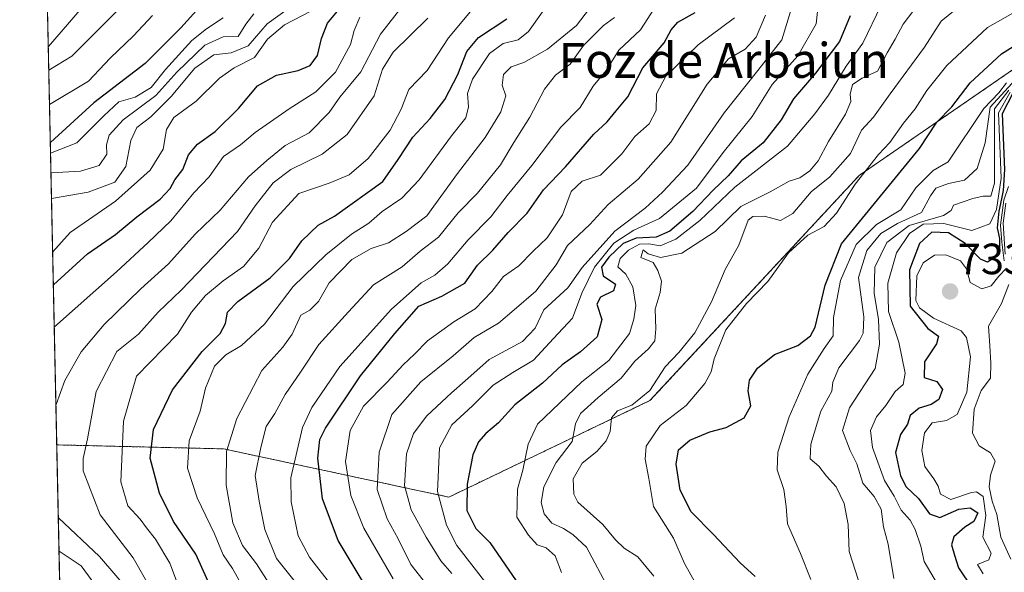
# Model space of a CAD drawing. Units: metres. Extents: x 648532 to 651997, y 4723086 to 4725473.
# Drawn here: x 648532 to 648757, y 4724974 to 4725101 of the extents above; entities that cross this region are included whole.
import ezdxf
from ezdxf.enums import TextEntityAlignment as Align

# ---------------------------------------------------------------- set-up
doc = ezdxf.new("R2010")
doc.units = ezdxf.units.M
doc.header["$MEASUREMENT"] = 0
doc.linetypes.add('TRAZOS', pattern=[0.75, 0.5, -0.25])
for name, color, linetype, lineweight in [('Arbolado forestal', 92, 'TRAZOS', 0), ('Arbolado forestal CxS', 92, 'Continuous', 0), ('Carátula', 7, 'Continuous', 5), ('Comarca CxS', 133, 'Continuous', 0), ('Comunidad Autónoma CxS', 142, 'Continuous', 0), ('Curva de nivel maestra', 36, 'Continuous', 30), ('Curva de nivel normal', 36, 'Continuous', 0), ('Entidad de ámbito territorial CxS', 92, 'Continuous', 0), ('Espacio natural protegido CxS', 2, 'Continuous', 0), ('Municipio CxS', 142, 'Continuous', 0), ('Provincia CxS', 1, 'Continuous', 0), ('Punto de cota en terreno', 7, 'Continuous', 0), ('Rótulo de punto de cota en terreno', 19, 'Continuous', 0), ('Texto cartográfico', 19, 'Continuous', 0)]:
    doc.layers.add(name, color=color, linetype=linetype, lineweight=lineweight)
doc.styles.add('Arial', font='txt', dxfattribs={"height": 0.2})

# ---------------------------------------------------------------- blocks, each defined once
blk = doc.blocks.new('*U168')
at = {"layer": 'Curva de nivel normal', "color": 36, "linetype": 'Continuous', "lineweight": 0}
blk.add_polyline3d([(648539, 4725065.52, 585), (648539.04, 4725065.53, 585), (648545.75, 4725065.95, 585), (648550.05, 4725067.25, 585), (648551.78, 4725069.81, 585), (648551.71, 4725071.96, 585), (648552.3, 4725074.15, 585), (648555.54, 4725077.67, 585), (648563.02, 4725083.22, 585), (648567.8, 4725088.56, 585), (648574.21, 4725094.81, 585), (648578.37, 4725096.68, 585), (648581.8, 4725096.8, 585), (648583.62, 4725099.62, 585), (648585.4, 4725101.96, 585)], dxfattribs=at)
blk = doc.blocks.new('*U182')
at = {"layer": 'Curva de nivel normal', "color": 36, "linetype": 'Continuous', "lineweight": 0}
blk.add_polyline3d([(648539.39, 4725047.41, 595), (648539.42, 4725047.43, 595), (648543.38, 4725051.87, 595), (648553.74, 4725059.04, 595), (648561.72, 4725066.16, 595), (648564.68, 4725071, 595), (648565.41, 4725075.45, 595), (648567.08, 4725078.22, 595), (648572.24, 4725081.98, 595), (648577.57, 4725087.2, 595), (648580.91, 4725089.57, 595), (648585.57, 4725091.99, 595), (648588.52, 4725096.13, 595), (648592.44, 4725099.47, 595), (648598.48, 4725102.57, 595)], dxfattribs=at)
blk = doc.blocks.new('*U185')
at = {"layer": 'Curva de nivel normal', "color": 36, "linetype": 'Continuous', "lineweight": 0}
blk.add_polyline3d([(648538.67, 4725081.19, 570), (648538.7, 4725081.23, 570), (648547.6, 4725086.51, 570), (648552.53, 4725091.79, 570), (648557.9, 4725096.9, 570), (648562.24, 4725101.54, 570)], dxfattribs=at)
blk = doc.blocks.new('*U191')
at = {"layer": 'Curva de nivel normal', "color": 36, "linetype": 'Continuous', "lineweight": 0}
for points in [[(648539.76, 4725030.25, 605), (648539.79, 4725030.3, 605), (648554.01, 4725042.85, 605), (648561.26, 4725049.6, 605), (648566.4, 4725054.55, 605), (648571.66, 4725060.94, 605), (648575.2, 4725064.62, 605), (648578.51, 4725069.25, 605), (648582.34, 4725071.95, 605), (648585.74, 4725074.78, 605), (648593.53, 4725080.23, 605), (648599.63, 4725084.11, 605), (648604.09, 4725088.62, 605), (648607.54, 4725094.92, 605), (648608.41, 4725098.14, 605), (648609.68, 4725101.22, 605)], [(648549.89, 4724970.1, 605), (648545.88, 4724975.55, 605), (648540.86, 4724978.87, 605)]]:
    blk.add_polyline3d(points, dxfattribs=at)
blk = doc.blocks.new('*U194')
at = {"layer": 'Curva de nivel normal', "color": 36, "linetype": 'Continuous', "lineweight": 0}
blk.add_polyline3d([(648538.91, 4725070.06, 580), (648544.92, 4725072.39, 580), (648551.07, 4725078.56, 580), (648554.57, 4725081.83, 580), (648558.24, 4725082.85, 580), (648561.91, 4725085.1, 580), (648565.24, 4725089.23, 580), (648571.24, 4725095.83, 580), (648574.59, 4725098.5, 580), (648578.44, 4725101.05, 580)], dxfattribs=at)
blk = doc.blocks.new('*U203')
at = {"layer": 'Curva de nivel normal', "color": 36, "linetype": 'Continuous', "lineweight": 0}
blk.add_polyline3d([(648539.13, 4725059.68, 590), (648539.16, 4725059.7, 590), (648547.53, 4725061.11, 590), (648553.59, 4725063.43, 590), (648556.17, 4725066.98, 590), (648557.31, 4725072.98, 590), (648558.63, 4725075.96, 590), (648561.87, 4725078.37, 590), (648566.48, 4725083.01, 590), (648571.91, 4725089.51, 590), (648576.24, 4725092.55, 590), (648580.24, 4725093, 590), (648584.14, 4725094.62, 590), (648588.51, 4725099.67, 590), (648595.8, 4725104.97, 590)], dxfattribs=at)
blk = doc.blocks.new('*U209')
at = {"layer": 'Curva de nivel normal', "color": 36, "linetype": 'Continuous', "lineweight": 0}
blk.add_polyline3d([(648538.5, 4725089.07, 565), (648538.53, 4725089.07, 565), (648543.78, 4725092.27, 565), (648551.55, 4725100.02, 565), (648557.38, 4725105.96, 565)], dxfattribs=at)
blk = doc.blocks.new('*U214')
at = {"layer": 'Curva de nivel normal', "color": 36, "linetype": 'Continuous', "lineweight": 0}
blk.add_polyline3d([(648538.38, 4725094.5, 560), (648538.41, 4725094.51, 560), (648546.18, 4725103.37, 560)], dxfattribs=at)
blk = doc.blocks.new('*U226')
at = {"layer": 'Curva de nivel normal', "color": 36, "linetype": 'Continuous', "lineweight": 0}
for points in [[(648622.88, 4725108.25, 610), (648614.42, 4725097.29, 610), (648609.88, 4725088.68, 610), (648605.09, 4725082.9, 610), (648602.63, 4725079.38, 610), (648598.09, 4725074.74, 610), (648592.59, 4725071.8, 610), (648588.42, 4725068.33, 610), (648584.21, 4725064.63, 610), (648577.74, 4725057.01, 610), (648571.99, 4725051.49, 610), (648565.88, 4725044.67, 610), (648559.6, 4725038.95, 610), (648551.19, 4725030.84, 610), (648545.88, 4725024.53, 610), (648542.2, 4725018.02, 610), (648540.17, 4725012.5, 610), (648540.15, 4725012.18, 610), (648540.15, 4725012.18, 610)], [(648540.69, 4724986.65, 610), (648540.73, 4724986.53, 610), (648550.08, 4724977.7, 610), (648557.15, 4724969.53, 610)]]:
    blk.add_polyline3d(points, dxfattribs=at)
blk = doc.blocks.new('*U232')
at = {"layer": 'Curva de nivel maestra', "color": 36, "linetype": 'Continuous', "lineweight": 30}
blk.add_polyline3d([(648573.73, 4725104.29, 575), (648568.74, 4725098.75, 575), (648560.54, 4725090.56, 575), (648548.85, 4725081.55, 575), (648538.89, 4725072.47, 575), (648538.86, 4725072.45, 575)], dxfattribs=at)
blk = doc.blocks.new('*U242')
at = {"layer": 'Curva de nivel maestra', "color": 36, "linetype": 'Continuous', "lineweight": 30}
blk.add_polyline3d([(648539.55, 4725039.86, 600), (648539.58, 4725039.89, 600), (648547.38, 4725047.02, 600), (648553.78, 4725051.44, 600), (648558.66, 4725055.44, 600), (648563.97, 4725059.52, 600), (648566.31, 4725061.96, 600), (648567.37, 4725063.96, 600), (648569.16, 4725066.3, 600), (648570.44, 4725069.67, 600), (648572.57, 4725072.14, 600), (648576.57, 4725075, 600), (648581.91, 4725080.3, 600), (648586.24, 4725085.46, 600), (648590.57, 4725087.91, 600), (648595.59, 4725088.99, 600), (648598.31, 4725090.13, 600), (648600.02, 4725092.39, 600), (648600.94, 4725096.34, 600), (648602.26, 4725099.83, 600), (648604.97, 4725103.05, 600)], dxfattribs=at)
blk = doc.blocks.new('5PATER')
at = {"layer": 'Carátula', "linetype": 'Continuous', "lineweight": 5}
h = blk.add_hatch(color=250, dxfattribs=at)
edge = h.paths.add_edge_path()
edge.add_ellipse((0, 0.01), major_axis=(-1.33, -1.34), ratio=0.999422, start_angle=0, end_angle=360)

msp = doc.modelspace()

# ---------------------------------------------------------------- linework, layer by layer
at = {"layer": 'Arbolado forestal', "color": 92, "linetype": 'TRAZOS', "lineweight": 0}
for points in [[(648540.34, 4725003.24, 610.31), (648534.37, 4725281.47, 490.72)], [(648540.34, 4725003.24, 610.31), (648578.49, 4725002.33, 635.18), (648630.03, 4724991.28, 672.12), (648676.05, 4725013.38, 690.86), (648723.92, 4725064.94, 694.1), (648769.31, 4725096.2, 711.56)], [(648542.71, 4724892.69, 557.77), (648540.34, 4725003.24, 610.31)]]:
    msp.add_polyline3d(points, dxfattribs=at)
at = {"layer": 'Arbolado forestal CxS', "color": 92, "linetype": 'Continuous', "lineweight": 0}
for points in [[(648795.04, 4725108.32, 729.59), (648769.31, 4725096.2, 711.56), (648769.31, 4725096.2, 711.56), (648723.92, 4725064.94, 694.1), (648676.05, 4725013.38, 690.86), (648630.03, 4724991.28, 672.12), (648578.49, 4725002.33, 635.18), (648540.34, 4725003.24, 610.31), (648534.37, 4725281.47, 490.72)], [(648815.83, 4724737.18, 638.52), (648714.55, 4724756.92, 604.17), (648649.8, 4724785.11, 587.52), (648642.64, 4724790.41, 586.12), (648627.51, 4724802.83, 582.64), (648620.26, 4724810.05, 579.07), (648589.68, 4724839.66, 574.63), (648576.37, 4724865.91, 575.04), (648559.21, 4724883.08, 565.62), (648542.71, 4724892.69, 557.77), (648540.34, 4725003.24, 610.31), (648578.49, 4725002.33, 635.18), (648630.03, 4724991.28, 672.12), (648676.05, 4725013.38, 690.86), (648723.92, 4725064.94, 694.1), (648769.31, 4725096.2, 711.56)]]:
    msp.add_polyline3d(points, dxfattribs=at)
at = {"layer": 'Comarca CxS', "color": 133, "linetype": 'Continuous', "lineweight": 0}
msp.add_polyline3d([(651265.95, 4723143.93, 1125.22), (648581.46, 4723085.7, 1215.46), (648531.85, 4725399.11, 493.96), (651946.64, 4725473.21, 1090.81)], dxfattribs=at)
msp.add_polyline3d([(651265.95, 4723143.93, 1125.22), (648581.46, 4723085.7, 1215.46), (648531.85, 4725399.11, 493.96), (651946.64, 4725473.21, 1090.81)], dxfattribs=at)
at = {"layer": 'Comunidad Autónoma CxS', "color": 142, "linetype": 'Continuous', "lineweight": 0}
msp.add_polyline3d([(651265.95, 4723143.93, 1125.22), (648581.46, 4723085.7, 1215.46), (648531.85, 4725399.11, 493.96), (651946.64, 4725473.21, 1090.81)], dxfattribs=at)
msp.add_polyline3d([(651265.95, 4723143.93, 1125.22), (648581.46, 4723085.7, 1215.46), (648531.85, 4725399.11, 493.96), (651946.64, 4725473.21, 1090.81)], dxfattribs=at)
at = {"layer": 'Curva de nivel maestra', "color": 36, "linetype": 'Continuous', "lineweight": 30}
for points in [[(648575.68, 4724970.44, 625), (648572.14, 4724978.19, 625), (648567.01, 4724985.72, 625), (648563.84, 4724992.21, 625), (648561.72, 4725000.16, 625), (648562.5, 4725006.75, 625), (648566.85, 4725015.86, 625), (648573.57, 4725024.62, 625), (648577.71, 4725028.73, 625), (648578.96, 4725031.01, 625), (648579.36, 4725033.63, 625), (648581.74, 4725036.1, 625), (648589.17, 4725041.5, 625), (648593.61, 4725045.95, 625), (648596.44, 4725049.95, 625), (648600.11, 4725053.55, 625), (648603.88, 4725055.61, 625), (648614.91, 4725063.54, 625), (648618.48, 4725068.62, 625), (648621.83, 4725073.72, 625), (648625.79, 4725077.96, 625), (648629.14, 4725082.32, 625), (648632.06, 4725088.07, 625), (648634.12, 4725093.32, 625), (648636.8, 4725096.51, 625), (648643.29, 4725100.82, 625)], [(648615.16, 4724963.95, 650), (648604.73, 4724981.33, 650), (648601.11, 4724990.87, 650), (648600.05, 4725000.17, 650), (648600.55, 4725004.47, 650), (648601.8, 4725007.06, 650), (648609.8, 4725019.04, 650), (648617.69, 4725028.76, 650), (648623.16, 4725034.99, 650), (648628.41, 4725037.29, 650), (648633.68, 4725040.25, 650), (648636.6, 4725044.42, 650), (648640.08, 4725047.86, 650), (648643.61, 4725051.89, 650), (648647.95, 4725056.28, 650), (648651.72, 4725061.62, 650), (648656.76, 4725066.94, 650), (648663.24, 4725074.36, 650), (648666.24, 4725077.21, 650), (648668.36, 4725079.72, 650), (648671, 4725082.94, 650), (648674.43, 4725089.62, 650), (648679.27, 4725095.34, 650), (648680.88, 4725098.32, 650), (648682.4, 4725100.05, 650), (648686.4, 4725102.29, 650)], [(648721.83, 4725101.52, 675), (648719.4, 4725095.63, 675), (648713.93, 4725088.34, 675), (648708.88, 4725082.49, 675), (648706.05, 4725077.7, 675), (648701.95, 4725072.42, 675), (648696.92, 4725068.3, 675), (648693.98, 4725064.86, 675), (648690.52, 4725061.55, 675), (648685.9, 4725056.72, 675), (648680.58, 4725052.2, 675), (648677.5, 4725050.84, 675), (648672.92, 4725050.6, 675), (648669.91, 4725049.35, 675), (648666.66, 4725046.24, 675), (648664.98, 4725043.94, 675), (648665.32, 4725041.95, 675), (648668.19, 4725040.06, 675), (648667.72, 4725038.55, 675), (648664.77, 4725037.08, 675), (648663.91, 4725035.46, 675), (648665.04, 4725031.95, 675), (648663.96, 4725028.02, 675), (648660.2, 4725024.54, 675), (648655.93, 4725021.6, 675), (648651.5, 4725017.35, 675), (648645.1, 4725012.42, 675), (648641.37, 4725008.32, 675), (648638.52, 4725005.86, 675), (648636.8, 4725003.93, 675), (648635.54, 4725000.95, 675), (648634.2, 4724994.28, 675), (648634.17, 4724988.23, 675), (648636.19, 4724984.1, 675), (648639.41, 4724980.85, 675), (648645.47, 4724972.13, 675)], [(648700.09, 4724973.13, 700), (648696.66, 4724976.26, 700), (648690.57, 4724982.73, 700), (648685.47, 4724987.92, 700), (648682.94, 4724992.86, 700), (648682.05, 4724998.79, 700), (648682.57, 4725002.08, 700), (648685.15, 4725004.31, 700), (648689.79, 4725006.2, 700), (648693.5, 4725007.22, 700), (648697.62, 4725009.45, 700), (648699.13, 4725012.2, 700), (648698.55, 4725015.62, 700), (648698.84, 4725018.06, 700), (648700.64, 4725020.8, 700), (648704.58, 4725023.95, 700), (648709.92, 4725025.98, 700), (648712.78, 4725028.24, 700), (648713.84, 4725030.23, 700), (648716.13, 4725039.78, 700), (648719.87, 4725049.28, 700), (648737.73, 4725071.08, 700), (648741.7, 4725077.16, 700), (648745.12, 4725080.63, 700), (648749.32, 4725086.17, 700), (648756.51, 4725092.81, 700), (648765.55, 4725098.5, 700)], [(648759.12, 4725083.94, 725), (648756.67, 4725079.05, 725), (648757.17, 4725066.29, 725), (648756.9, 4725061.46, 725), (648756.52, 4725059.62, 725), (648755.91, 4725056.79, 725), (648755.49, 4725052.96, 725), (648756.06, 4725050.5, 725), (648756.02, 4725048, 725), (648754.8, 4725046.09, 725), (648753.3, 4725045.06, 725), (648751.71, 4725045.74, 725), (648748.19, 4725049.39, 725), (648744.39, 4725051.84, 725), (648740.55, 4725051.96, 725), (648737.74, 4725049.36, 725), (648735.43, 4725043.33, 725), (648735.58, 4725035.03, 725), (648739.67, 4725029.92, 725), (648742.06, 4725028.16, 725), (648741.62, 4725026.41, 725), (648738.88, 4725022.26, 725), (648738.76, 4725018.68, 725), (648741.72, 4725017.73, 725), (648742.96, 4725015.89, 725), (648742.16, 4725013.66, 725), (648740.41, 4725012.47, 725), (648737.68, 4725011.68, 725), (648735.6, 4725009.95, 725), (648734.96, 4725007.95, 725), (648733.38, 4725005.62, 725), (648732.25, 4725001.5, 725), (648733.36, 4724996.13, 725), (648734.69, 4724993.62, 725), (648737.48, 4724990.96, 725), (648740.05, 4724987.43, 725), (648742.41, 4724986.6, 725), (648746.69, 4724988.48, 725), (648749.34, 4724988.8, 725), (648751.06, 4724987.68, 725), (648750.16, 4724985.66, 725), (648748.06, 4724984.36, 725), (648745.58, 4724982.18, 725), (648745.07, 4724980.36, 725), (648745.71, 4724978, 725), (648746.67, 4724975.1, 725), (648749.78, 4724970.39, 725)]]:
    msp.add_polyline3d(points, dxfattribs=at)
at = {"layer": 'Curva de nivel normal', "color": 36, "linetype": 'Continuous', "lineweight": 0}
for points in [[(648709.91, 4725108.06, 665), (648706.23, 4725096, 665), (648700.77, 4725088.96, 665), (648693, 4725079.26, 665), (648684.73, 4725067.31, 665), (648678.89, 4725061.12, 665), (648674.94, 4725057.42, 665), (648668.03, 4725052.22, 665), (648660.57, 4725043.9, 665), (648657.3, 4725039.22, 665), (648651.79, 4725034.13, 665), (648649.78, 4725029.97, 665), (648646.86, 4725026.9, 665), (648639.24, 4725022.79, 665), (648634.42, 4725018.44, 665), (648630.61, 4725015.18, 665), (648625.02, 4725009.88, 665), (648621.98, 4725005.86, 665), (648620.38, 4725001.18, 665), (648619.86, 4724993.91, 665), (648621.4, 4724988.34, 665), (648624.84, 4724982.08, 665), (648628.24, 4724976.66, 665), (648630.7, 4724973.81, 665)], [(648714.79, 4725106.1, 670), (648714.08, 4725099.63, 670), (648709.89, 4725092.31, 670), (648704.02, 4725085.74, 670), (648699.44, 4725078.42, 670), (648692.81, 4725070.22, 670), (648686.7, 4725062, 670), (648678.26, 4725055.07, 670), (648672.37, 4725052.44, 670), (648667.77, 4725049.4, 670), (648663.4, 4725043.95, 670), (648660.46, 4725037.95, 670), (648658.36, 4725032.28, 670), (648653.96, 4725027.62, 670), (648649.44, 4725022.62, 670), (648644.68, 4725019.85, 670), (648640.18, 4725016.89, 670), (648635.45, 4725012.15, 670), (648630.7, 4725007.8, 670), (648627.94, 4725002.58, 670), (648627.44, 4724992.59, 670), (648629.54, 4724984.83, 670), (648631.85, 4724980.22, 670), (648639.23, 4724970.64, 670)], [(648635, 4725102.51, 620), (648629.97, 4725096.49, 620), (648625.05, 4725089.01, 620), (648620.86, 4725084.63, 620), (648619.1, 4725080.13, 620), (648616.64, 4725075.29, 620), (648611.6, 4725068.79, 620), (648607.24, 4725065.12, 620), (648602.64, 4725063.14, 620), (648595.73, 4725060.8, 620), (648589.67, 4725054.28, 620), (648586.53, 4725048.28, 620), (648583.06, 4725044.1, 620), (648578.42, 4725040.81, 620), (648574.4, 4725037.47, 620), (648571.19, 4725033.62, 620), (648567.96, 4725028.59, 620), (648558.6, 4725018.95, 620), (648555.59, 4725008.69, 620), (648555.01, 4724994.8, 620), (648556.6, 4724989.29, 620), (648559.45, 4724986.24, 620), (648560.83, 4724984.26, 620), (648562.96, 4724981.66, 620), (648566.22, 4724976.17, 620), (648568.68, 4724969.7, 620)], [(648651.49, 4725102.4, 630), (648648.24, 4725097.93, 630), (648645.91, 4725096, 630), (648642.5, 4725095.18, 630), (648639.35, 4725092.85, 630), (648635.46, 4725086.96, 630), (648634.31, 4725083.71, 630), (648634.56, 4725080.67, 630), (648633.93, 4725078.16, 630), (648630.62, 4725073.99, 630), (648623.28, 4725063.96, 630), (648619.28, 4725059.73, 630), (648614.81, 4725056.7, 630), (648611.73, 4725054.05, 630), (648607.74, 4725051.48, 630), (648601.86, 4725046.74, 630), (648594.41, 4725039.48, 630), (648587.86, 4725030.87, 630), (648582.58, 4725025.98, 630), (648579, 4725023.87, 630), (648576.39, 4725021.28, 630), (648574.34, 4725016.2, 630), (648573.17, 4725010.97, 630), (648570.59, 4725004.2, 630), (648570.23, 4724997.9, 630), (648572.44, 4724991.08, 630), (648576.4, 4724982.85, 630), (648578.39, 4724978.09, 630), (648580.56, 4724974.9, 630), (648584.42, 4724967.95, 630)], [(648663.24, 4725104.45, 635), (648659.24, 4725099.3, 635), (648652.65, 4725093.9, 635), (648647.23, 4725090.84, 635), (648644.32, 4725089.79, 635), (648642.51, 4725088.1, 635), (648642.21, 4725085.65, 635), (648643.1, 4725083.15, 635), (648641.92, 4725079.52, 635), (648638.37, 4725073.66, 635), (648632.04, 4725065.4, 635), (648624.97, 4725055.72, 635), (648620.26, 4725052.12, 635), (648616.24, 4725049.54, 635), (648612.24, 4725048.21, 635), (648607.84, 4725045.7, 635), (648602.65, 4725040.32, 635), (648600.18, 4725036.05, 635), (648598.23, 4725034.11, 635), (648596.16, 4725032.92, 635), (648594.19, 4725028.62, 635), (648592.09, 4725025.62, 635), (648587.25, 4725020.28, 635), (648581.56, 4725009.28, 635), (648579.15, 4725001.7, 635), (648579.07, 4724994.01, 635), (648580.65, 4724985.36, 635), (648582.85, 4724980.23, 635), (648586, 4724976.03, 635), (648597.29, 4724958.3, 635)], [(648677.06, 4725103.25, 645), (648673.88, 4725098.27, 645), (648668.95, 4725093.61, 645), (648666.03, 4725088.97, 645), (648663.09, 4725085.38, 645), (648660.07, 4725080.53, 645), (648655.66, 4725076, 645), (648649, 4725067.19, 645), (648643.42, 4725060.32, 645), (648639.68, 4725055.49, 645), (648634.44, 4725050.21, 645), (648629.81, 4725044.7, 645), (648626.83, 4725042.13, 645), (648623.67, 4725040.34, 645), (648616.91, 4725034.3, 645), (648605.1, 4725021.18, 645), (648598.72, 4725011.78, 645), (648596.56, 4725007.23, 645), (648593.89, 4724995.72, 645), (648594, 4724990.16, 645), (648595.58, 4724982.4, 645), (648598.12, 4724977.5, 645), (648603.24, 4724970.96, 645)], [(648728.93, 4725103.91, 680), (648724.76, 4725095.27, 680), (648720.97, 4725089.96, 680), (648716.94, 4725083.33, 680), (648713.74, 4725079.02, 680), (648707.56, 4725071.63, 680), (648695.47, 4725062.29, 680), (648687.44, 4725054.62, 680), (648682.01, 4725050.35, 680), (648678.4, 4725048.79, 680), (648675.83, 4725049.26, 680), (648673.63, 4725049.2, 680), (648671.18, 4725047.87, 680), (648669.27, 4725045.95, 680), (648668.7, 4725044.04, 680), (648670.56, 4725042.3, 680), (648672.1, 4725039.46, 680), (648672.8, 4725035.18, 680), (648672.33, 4725032.05, 680), (648671.34, 4725028.78, 680), (648666.66, 4725022.59, 680), (648660.45, 4725017.68, 680), (648650.36, 4725007.95, 680), (648648.21, 4725003.41, 680), (648646.96, 4724997.46, 680), (648645.75, 4724993.08, 680), (648645.6, 4724986.69, 680), (648648.28, 4724982.56, 680), (648650.28, 4724980.33, 680), (648652.28, 4724979.66, 680), (648654.4, 4724977.8, 680), (648655.83, 4724974, 680)], [(648737.43, 4725104.11, 685), (648734, 4725099.61, 685), (648732.16, 4725096.12, 685), (648730.29, 4725093.02, 685), (648728.08, 4725088.8, 685), (648724.6, 4725087.25, 685), (648722.41, 4725085.77, 685), (648721.86, 4725083.59, 685), (648722.04, 4725081.86, 685), (648720.82, 4725078.98, 685), (648716.87, 4725072.72, 685), (648714.55, 4725068.32, 685), (648712.61, 4725065.99, 685), (648710.33, 4725064.43, 685), (648707.92, 4725063.61, 685), (648703.58, 4725061.21, 685), (648696.83, 4725057.81, 685), (648690.94, 4725052.07, 685), (648683.32, 4725047.11, 685), (648678.47, 4725046.17, 685), (648675.66, 4725047.02, 685), (648674.5, 4725047.93, 685), (648673.93, 4725046.16, 685), (648676.77, 4725045.01, 685), (648677.84, 4725043.2, 685), (648678.69, 4725040.72, 685), (648678.4, 4725038.1, 685), (648677.26, 4725034.29, 685), (648677.41, 4725029.78, 685), (648677.15, 4725027.1, 685), (648675.75, 4725025.26, 685), (648672.58, 4725022.4, 685), (648669.5, 4725018.51, 685), (648664.17, 4725014.06, 685), (648660.15, 4725010.39, 685), (648659.04, 4725008.04, 685), (648658.28, 4725003.99, 685), (648654.58, 4724999.2, 685), (648651.79, 4724993.65, 685), (648651.14, 4724990.05, 685), (648651.84, 4724987.43, 685), (648653.62, 4724985.32, 685), (648656.26, 4724984.07, 685), (648658.41, 4724982.7, 685), (648661.51, 4724979.8, 685), (648666.61, 4724970.19, 685)], [(648747.5, 4725104.2, 690), (648742.66, 4725100.24, 690), (648738.84, 4725094.36, 690), (648730.98, 4725083.63, 690), (648727.21, 4725078.29, 690), (648724.46, 4725075.29, 690), (648721.93, 4725069.96, 690), (648717.2, 4725064.63, 690), (648712.91, 4725061.2, 690), (648708.72, 4725056.26, 690), (648705.91, 4725054.62, 690), (648702.2, 4725055.62, 690), (648699.6, 4725055.57, 690), (648698.56, 4725054.71, 690), (648696.4, 4725048.98, 690), (648693.27, 4725043.38, 690), (648690.17, 4725036.03, 690), (648686.32, 4725028.93, 690), (648682.67, 4725024.36, 690), (648679.55, 4725021.14, 690), (648676.05, 4725015.71, 690), (648671.88, 4725012.33, 690), (648668.6, 4725011.04, 690), (648667.22, 4725009.47, 690), (648666.98, 4725006.34, 690), (648666.06, 4725004.15, 690), (648663.91, 4725001.73, 690), (648660.55, 4724999.05, 690), (648658.47, 4724995.49, 690), (648658.61, 4724991.99, 690), (648659.57, 4724990.09, 690), (648665.24, 4724984.97, 690), (648668.18, 4724981.46, 690), (648670.16, 4724979.55, 690), (648673.26, 4724977.59, 690), (648676.91, 4724973.14, 690)], [(648761.35, 4725103.43, 695), (648753.32, 4725098.83, 695), (648744.01, 4725090.11, 695), (648739.38, 4725084.42, 695), (648736.7, 4725080.19, 695), (648734.08, 4725076.89, 695), (648730.9, 4725072.52, 695), (648728.36, 4725069.77, 695), (648722.99, 4725062.96, 695), (648718.77, 4725056.27, 695), (648715.92, 4725053.27, 695), (648712.19, 4725051.29, 695), (648707.79, 4725047.23, 695), (648702.99, 4725040.62, 695), (648698.16, 4725035.62, 695), (648693.41, 4725029.62, 695), (648690.74, 4725022.98, 695), (648690.08, 4725019.96, 695), (648688.59, 4725017.28, 695), (648684.31, 4725012.28, 695), (648678.41, 4725007.69, 695), (648675.2, 4725002.98, 695), (648674.93, 4724999.96, 695), (648675.81, 4724995.51, 695), (648676.86, 4724989.14, 695), (648681.42, 4724981.86, 695), (648683.95, 4724976.07, 695), (648686.51, 4724971.56, 695)], [(648563.48, 4724967.45, 615), (648557.78, 4724977.34, 615), (648550.24, 4724987.24, 615), (648546.38, 4724997.28, 615), (648546.36, 4725000.13, 615), (648547.35, 4725004.66, 615), (648549.36, 4725015.46, 615), (648554.1, 4725024.62, 615), (648559.05, 4725028.62, 615), (648563.5, 4725033.6, 615), (648568.77, 4725038.69, 615), (648581.7, 4725052.08, 615), (648585.75, 4725057.96, 615), (648589.86, 4725063.29, 615), (648593.88, 4725066.29, 615), (648601.02, 4725069.81, 615), (648606.81, 4725074.35, 615), (648612.94, 4725083.14, 615), (648614.88, 4725089.29, 615), (648617.33, 4725093.21, 615), (648625.26, 4725100.95, 615)], [(648595.2, 4724971.5, 640), (648590.62, 4724977.22, 640), (648587.95, 4724983.86, 640), (648586.66, 4724990.34, 640), (648585.72, 4724996.23, 640), (648587.05, 4725002.67, 640), (648588.24, 4725007.46, 640), (648590.24, 4725010.41, 640), (648592.58, 4725014.75, 640), (648596.1, 4725019.86, 640), (648600.26, 4725026.23, 640), (648607.1, 4725033.68, 640), (648612.82, 4725039.89, 640), (648619.38, 4725044.02, 640), (648623.46, 4725047.62, 640), (648627.67, 4725050.8, 640), (648632.14, 4725056.35, 640), (648636.63, 4725060.86, 640), (648641.86, 4725067.36, 640), (648644.91, 4725072.51, 640), (648648.55, 4725078.28, 640), (648651.94, 4725084.71, 640), (648654.42, 4725087.9, 640), (648657.78, 4725090.4, 640), (648660.84, 4725094.71, 640), (648665.39, 4725099.26, 640), (648667.96, 4725101.08, 640)], [(648617.28, 4724972.53, 655), (648610.61, 4724984.14, 655), (648607.6, 4724991.64, 655), (648606.4, 4724999.44, 655), (648607.43, 4725006.52, 655), (648610.54, 4725012.11, 655), (648615.89, 4725017.62, 655), (648619.57, 4725021.6, 655), (648622.15, 4725024.01, 655), (648625.14, 4725027.06, 655), (648631.17, 4725031.4, 655), (648636.07, 4725034.38, 655), (648639.89, 4725038.34, 655), (648642.57, 4725041.78, 655), (648646.09, 4725044.25, 655), (648649.32, 4725047.6, 655), (648652.5, 4725050.62, 655), (648656.08, 4725055.96, 655), (648658.06, 4725061.3, 655), (648660.56, 4725063.66, 655), (648664.75, 4725065.03, 655), (648669.63, 4725069.87, 655), (648672.62, 4725073.84, 655), (648675.85, 4725076.8, 655), (648677.44, 4725079.79, 655), (648677.53, 4725083.65, 655), (648679.71, 4725087.7, 655), (648687.06, 4725094.88, 655), (648695.4, 4725101.06, 655)], [(648626.7, 4724969.02, 660), (648621.33, 4724975.82, 660), (648618.44, 4724981.76, 660), (648615.95, 4724986.32, 660), (648613.65, 4724993.03, 660), (648614.09, 4725001.54, 660), (648617.02, 4725010.19, 660), (648623.6, 4725017.69, 660), (648631.06, 4725023.62, 660), (648635.8, 4725027.83, 660), (648641.42, 4725031.14, 660), (648644.98, 4725034.16, 660), (648649.91, 4725038.47, 660), (648654.59, 4725044.45, 660), (648657.21, 4725048.88, 660), (648662.27, 4725053.72, 660), (648666.5, 4725058.29, 660), (648673.37, 4725064.1, 660), (648680.81, 4725072.55, 660), (648689.18, 4725085.82, 660), (648693.99, 4725091.62, 660), (648697.86, 4725093.87, 660), (648700.33, 4725096.6, 660), (648702.52, 4725101.63, 660)], [(648762.17, 4725089.68, 710), (648753.92, 4725080.58, 710), (648752.77, 4725072.39, 710), (648750.92, 4725066.56, 710), (648748, 4725063.9, 710), (648744.39, 4725063.13, 710), (648741.48, 4725062.02, 710), (648740.21, 4725060.29, 710), (648738.17, 4725056.46, 710), (648732.7, 4725053.95, 710), (648728.89, 4725051.62, 710), (648725.66, 4725047.73, 710), (648723.79, 4725041.61, 710), (648724.98, 4725032.56, 710), (648724.84, 4725028.85, 710), (648723.96, 4725027.16, 710), (648719.29, 4725020.87, 710), (648717.92, 4725017.62, 710), (648717.64, 4725015.54, 710), (648715.16, 4725010.98, 710), (648712.85, 4725003.41, 710), (648712.72, 4725000.08, 710), (648714.67, 4724998.37, 710), (648716.46, 4724996.08, 710), (648718.66, 4724993.62, 710), (648720.51, 4724989.85, 710), (648721.41, 4724985.04, 710), (648721.67, 4724978.8, 710), (648723.74, 4724972.16, 710)], [(648757.66, 4725086.16, 705), (648755.9, 4725083.88, 705), (648752.41, 4725080.25, 705), (648744.25, 4725068.09, 705), (648740.87, 4725066.05, 705), (648736.92, 4725062.14, 705), (648733.46, 4725057.09, 705), (648727.9, 4725053.73, 705), (648723.2, 4725049.12, 705), (648719.63, 4725040.86, 705), (648718.07, 4725032.41, 705), (648717.94, 4725028.19, 705), (648715.95, 4725025.35, 705), (648712.14, 4725019.45, 705), (648707.91, 4725009.68, 705), (648705.3, 4725001.57, 705), (648705.18, 4724997.51, 705), (648706.71, 4724992.99, 705), (648707.19, 4724989.15, 705), (648707.52, 4724985.13, 705), (648710.5, 4724978.36, 705), (648712.84, 4724972.44, 705)], [(648758.2, 4725084.48, 715), (648754.91, 4725080.19, 715), (648754.91, 4725063.14, 715), (648754.03, 4725060.23, 715), (648752.33, 4725060.19, 715), (648749.9, 4725059.7, 715), (648745.49, 4725058.12, 715), (648744.98, 4725056.9, 715), (648743.23, 4725055.74, 715), (648735.34, 4725053.46, 715), (648730.22, 4725049.58, 715), (648727.53, 4725043.95, 715), (648727.32, 4725037.95, 715), (648728.31, 4725031.95, 715), (648728.6, 4725026.28, 715), (648727.56, 4725020.73, 715), (648721.68, 4725011.75, 715), (648720.14, 4725006.52, 715), (648721.86, 4725001.97, 715), (648723.41, 4724998.88, 715), (648724.79, 4724994.49, 715), (648727.36, 4724991.4, 715), (648728.95, 4724988.48, 715), (648729.46, 4724984.44, 715), (648730.52, 4724980.54, 715), (648731.88, 4724972.66, 715)], [(648758.5, 4725084.02, 720), (648755.83, 4725079.28, 720), (648756.42, 4725064.29, 720), (648755.36, 4725057.12, 720), (648753.81, 4725053.85, 720), (648749.68, 4725052.35, 720), (648743.3, 4725053.95, 720), (648738.55, 4725053.81, 720), (648735.4, 4725051.63, 720), (648732.43, 4725047.25, 720), (648730.45, 4725040.28, 720), (648730.63, 4725033.79, 720), (648733.01, 4725026.74, 720), (648734.42, 4725019.64, 720), (648733.98, 4725017.09, 720), (648732.13, 4725015.46, 720), (648729.99, 4725012.28, 720), (648727.86, 4725009.69, 720), (648726.52, 4725006.56, 720), (648726.97, 4725002.64, 720), (648729.71, 4724995.05, 720), (648731.94, 4724991.46, 720), (648733.54, 4724988.26, 720), (648735.56, 4724986.01, 720), (648736.76, 4724983.86, 720), (648738.03, 4724980.06, 720), (648738.82, 4724976.52, 720), (648741.84, 4724971.32, 720)], [(648757.13, 4725045.41, 730), (648756.6, 4725049.66, 730), (648756.29, 4725053.58, 730), (648757.05, 4725059.25, 730), (648758.1, 4725062.45, 730)], [(648757.51, 4725058.63, 735), (648756.9, 4725054.04, 735), (648757.34, 4725046.95, 735)], [(648752.29, 4724973.73, 730), (648751.02, 4724975.86, 730), (648753.6, 4724976.94, 730), (648754.12, 4724978.45, 730), (648752.2, 4724982.14, 730), (648752.89, 4724987.09, 730), (648752.26, 4724991.45, 730), (648750.79, 4724992.47, 730), (648749.61, 4724992.3, 730), (648744.87, 4724990.74, 730), (648742.54, 4724991.93, 730), (648742.01, 4724993.8, 730), (648741.04, 4724995.43, 730), (648738.94, 4724998.3, 730), (648738.28, 4725001.98, 730), (648738.87, 4725006.02, 730), (648740.66, 4725008.27, 730), (648743.92, 4725008.79, 730), (648746.35, 4725010.22, 730), (648748.58, 4725015.29, 730), (648749.38, 4725023.41, 730), (648748.51, 4725027.82, 730), (648747.27, 4725029.39, 730), (648740.93, 4725032.29, 730), (648737.74, 4725034.66, 730), (648736.92, 4725036.29, 730), (648737.12, 4725041.98, 730), (648738.58, 4725044.9, 730), (648741.19, 4725046.71, 730), (648743.77, 4725046.8, 730), (648747.11, 4725045.42, 730), (648748.47, 4725043.52, 730), (648749.33, 4725040.4, 730), (648752, 4725038.98, 730), (648754.16, 4725039.68, 730), (648755.88, 4725041.85, 730), (648757.61, 4725043.71, 730)], [(648758.17, 4725039.95, 735), (648756.46, 4725035.65, 735), (648753.48, 4725030.39, 735), (648753.83, 4725025.92, 735), (648754.05, 4725021.99, 735), (648753.97, 4725018.51, 735), (648751.84, 4725015.66, 735), (648750.27, 4725011.42, 735), (648749.88, 4725005.91, 735), (648751.38, 4725003, 735), (648753.95, 4725001.4, 735), (648755.01, 4724999.53, 735), (648753.94, 4724996.28, 735), (648753.64, 4724993.62, 735), (648754.38, 4724990.32, 735), (648755.41, 4724987.29, 735), (648756.36, 4724982.12, 735), (648758.6, 4724977.04, 735)]]:
    msp.add_polyline3d(points, dxfattribs=at)
at = {"layer": 'Entidad de ámbito territorial CxS', "color": 92, "linetype": 'Continuous', "lineweight": 0}
for points in [[(648788.57, 4724709.47, 649.5), (648746.35, 4724733.16, 627.62), (648712.01, 4724749.5, 605.83), (648684.28, 4724762.29, 597.87), (648670.17, 4724770.77, 595.25), (648654.52, 4724781.54, 588.55), (648642.69, 4724790.29, 586.12), (648627.56, 4724802.71, 582.66), (648620.31, 4724809.93, 579.08), (648584.05, 4724845.04, 573.97), (648544.57, 4724879.96, 558.17), (648542.95, 4724881.28, 557.3), (648535.14, 4725245.49, 491.63)], [(648788.57, 4724709.47, 649.5), (648746.35, 4724733.16, 627.62), (648712.01, 4724749.49, 605.83), (648684.28, 4724762.29, 597.87), (648670.17, 4724770.77, 595.25), (648654.52, 4724781.54, 588.55), (648642.69, 4724790.29, 586.12), (648627.56, 4724802.71, 582.66), (648620.31, 4724809.93, 579.08), (648584.05, 4724845.04, 573.97), (648544.57, 4724879.96, 558.17), (648542.95, 4724881.28, 557.3), (648535.14, 4725245.49, 491.63)]]:
    msp.add_polyline3d(points, dxfattribs=at)
at = {"layer": 'Espacio natural protegido CxS', "color": 2, "linetype": 'Continuous', "lineweight": 0}
msp.add_polyline3d([(651946.64, 4725473.21, 1090.81), (651992.47, 4723383.4, 1304.39), (651964.47, 4723390.41, 1304.7), (651962.82, 4723390.82, 1302.24), (651881.14, 4723406.82, 1294.88), (651821.51, 4723405.33, 1272.42), (651708.7, 4723393.83, 1250.19), (651621.2, 4723388.83, 1250.27), (651568.57, 4723358.33, 1230.98), (651500.45, 4723341.83, 1230.57), (651455.89, 4723345.83, 1231.97), (651416.57, 4723291.33, 1213.44), (651366.01, 4723281.33, 1234.75), (651312.51, 4723287.33, 1228.21), (651230.01, 4723286.83, 1243.14), (651232.25, 4723276.86, 1222.6), (651255.69, 4723172.83, 1143.74), (651259.41, 4723143.78, 1124.88), (650014.85, 4723116.79, 1183.55), (648581.46, 4723085.7, 1215.46), (648542.95, 4724881.28, 557.3), (648531.85, 4725399.11, 493.96), (651946.64, 4725473.21, 1090.81)], close=True, dxfattribs=at)
msp.add_polyline3d([(651946.64, 4725473.21, 1090.81), (651992.47, 4723383.4, 1304.39), (651964.47, 4723390.41, 1304.7), (651962.82, 4723390.82, 1302.24), (651881.14, 4723406.82, 1294.88), (651821.51, 4723405.33, 1272.42), (651708.7, 4723393.83, 1250.19), (651621.2, 4723388.83, 1250.27), (651568.57, 4723358.33, 1230.98), (651500.45, 4723341.83, 1230.57), (651455.89, 4723345.83, 1231.97), (651416.57, 4723291.33, 1213.44), (651366.01, 4723281.33, 1234.75), (651312.51, 4723287.33, 1228.21), (651230.01, 4723286.83, 1243.14), (651232.25, 4723276.86, 1222.6), (651255.69, 4723172.83, 1143.74), (651259.41, 4723143.78, 1124.88), (650014.85, 4723116.79, 1183.55), (648581.46, 4723085.7, 1215.46), (648542.95, 4724881.28, 557.3), (648531.85, 4725399.11, 493.96), (651946.64, 4725473.21, 1090.81)], close=True, dxfattribs=at)
for points in [[(648562.37, 4723975.7, 1048.85), (648542.95, 4724881.28, 557.3), (648535.14, 4725245.49, 491.63), (648534.78, 4725262.67, 491.79), (648531.85, 4725399.11, 493.96), (648554.02, 4725399.59, 491.52), (648561.01, 4725399.74, 491.57), (649872.04, 4725428.19, 869.1), (649484.55, 4724463.23, 772.98)], [(648562.37, 4723975.7, 1048.85), (648542.95, 4724881.28, 557.3), (648535.14, 4725245.49, 491.63), (648534.78, 4725262.67, 491.79), (648531.85, 4725399.11, 493.96), (648554.02, 4725399.59, 491.52), (648561.01, 4725399.74, 491.57), (649872.04, 4725428.19, 869.1), (649484.55, 4724463.23, 772.98)], [(648562.37, 4723975.7, 1048.85), (648542.95, 4724881.28, 557.3), (648535.14, 4725245.49, 491.63), (648535.64, 4725246.01, 491.93), (648541.14, 4725250.07, 497.13), (648545.36, 4725254.61, 500.03), (648547.19, 4725257.61, 499.99), (648549.79, 4725260.92, 499.52), (648552.14, 4725263.77, 499.53), (648554.37, 4725266.61, 500.13), (648557.31, 4725271.37, 500.05), (648561.29, 4725281.23, 499.61), (648563.06, 4725287.49, 499.04), (648568.1, 4725312.73, 497.11), (648570.85, 4725326.12, 497.37), (648573.67, 4725342.81, 494.37), (648573.95, 4725347.39, 493.67), (648572.96, 4725352.06, 493.23), (648570.32, 4725362.42, 492.21), (648569.09, 4725368.06, 492.36), (648567.5, 4725375.3, 491.69), (648563.46, 4725391.84, 491.43), (648561.01, 4725399.74, 491.57), (649872.04, 4725428.19, 869.1)], [(648562.37, 4723975.7, 1048.85), (648542.95, 4724881.28, 557.3), (648535.14, 4725245.49, 491.63), (648535.64, 4725246.01, 491.93), (648541.14, 4725250.07, 497.13), (648545.36, 4725254.61, 500.03), (648547.19, 4725257.61, 499.99), (648549.79, 4725260.92, 499.52), (648552.14, 4725263.77, 499.53), (648554.37, 4725266.61, 500.13), (648557.31, 4725271.37, 500.05), (648561.29, 4725281.23, 499.61), (648563.06, 4725287.49, 499.04), (648568.1, 4725312.73, 497.11), (648570.85, 4725326.12, 497.37), (648573.67, 4725342.81, 494.37), (648573.95, 4725347.39, 493.67), (648572.96, 4725352.06, 493.23), (648570.32, 4725362.41, 492.21), (648569.09, 4725368.06, 492.36), (648567.5, 4725375.3, 491.69), (648563.46, 4725391.84, 491.43), (648561.01, 4725399.74, 491.57), (649872.04, 4725428.19, 869.1)]]:
    msp.add_polyline3d(points, dxfattribs=at)
at = {"layer": 'Municipio CxS', "color": 142, "linetype": 'Continuous', "lineweight": 0}
for points in [[(648788.57, 4724709.47, 649.5), (648746.35, 4724733.16, 627.62), (648712.01, 4724749.5, 605.83), (648684.28, 4724762.29, 597.87), (648670.17, 4724770.77, 595.25), (648654.52, 4724781.54, 588.55), (648642.69, 4724790.29, 586.12), (648627.56, 4724802.71, 582.66), (648620.31, 4724809.93, 579.08), (648584.05, 4724845.04, 573.97), (648544.57, 4724879.96, 558.17), (648542.95, 4724881.28, 557.3), (648535.14, 4725245.49, 491.63)], [(648788.57, 4724709.47, 649.5), (648746.35, 4724733.16, 627.62), (648712.01, 4724749.49, 605.83), (648684.28, 4724762.29, 597.87), (648670.17, 4724770.77, 595.25), (648654.52, 4724781.54, 588.55), (648642.69, 4724790.29, 586.12), (648627.56, 4724802.71, 582.66), (648620.31, 4724809.93, 579.08), (648584.05, 4724845.04, 573.97), (648544.57, 4724879.96, 558.17), (648542.95, 4724881.28, 557.3), (648535.14, 4725245.49, 491.63)]]:
    msp.add_polyline3d(points, dxfattribs=at)
at = {"layer": 'Provincia CxS', "color": 1, "linetype": 'Continuous', "lineweight": 0}
msp.add_polyline3d([(651265.95, 4723143.93, 1125.22), (648581.46, 4723085.7, 1215.46), (648531.85, 4725399.11, 493.96), (651946.64, 4725473.21, 1090.81)], dxfattribs=at)
msp.add_polyline3d([(651265.95, 4723143.93, 1125.22), (648581.46, 4723085.7, 1215.46), (648531.85, 4725399.11, 493.96), (651946.64, 4725473.21, 1090.81)], dxfattribs=at)

# ---------------------------------------------------------------- block references
at = {"layer": 'Curva de nivel maestra', "color": 36, "linetype": 'Continuous', "lineweight": 30}
for name in ['*U232', '*U242']:
    msp.add_blockref(name, (0, 0), dxfattribs=at)
at = {"layer": 'Curva de nivel normal', "color": 36, "linetype": 'Continuous', "lineweight": 0}
for name in ['*U185', '*U194', '*U168', '*U203', '*U182', '*U191', '*U226', '*U214', '*U209']:
    msp.add_blockref(name, (0, 0), dxfattribs=at)
at = {"layer": 'Punto de cota en terreno', "linetype": 'Continuous', "lineweight": 0}
msp.add_blockref('5PATER', (648744.72, 4725038.38, 733.92), dxfattribs=at)

# ---------------------------------------------------------------- texts
at = {"layer": 'Rótulo de punto de cota en terreno', "color": 19, "linetype": 'Continuous', "lineweight": 0, "style": 'Arial'}
msp.add_text('733,92', height=7, dxfattribs=at).set_placement((648746.48, 4725040.14), align=Align.BOTTOM_LEFT)
at = {"layer": 'Texto cartográfico', "color": 19, "linetype": 'Continuous', "lineweight": 0, "style": 'Arial'}
msp.add_text('Foz de Arbaiun', height=8, dxfattribs=at).set_placement((648692.93, 4725091.29), align=Align.MIDDLE_CENTER)

doc.saveas('drawing.dxf')
